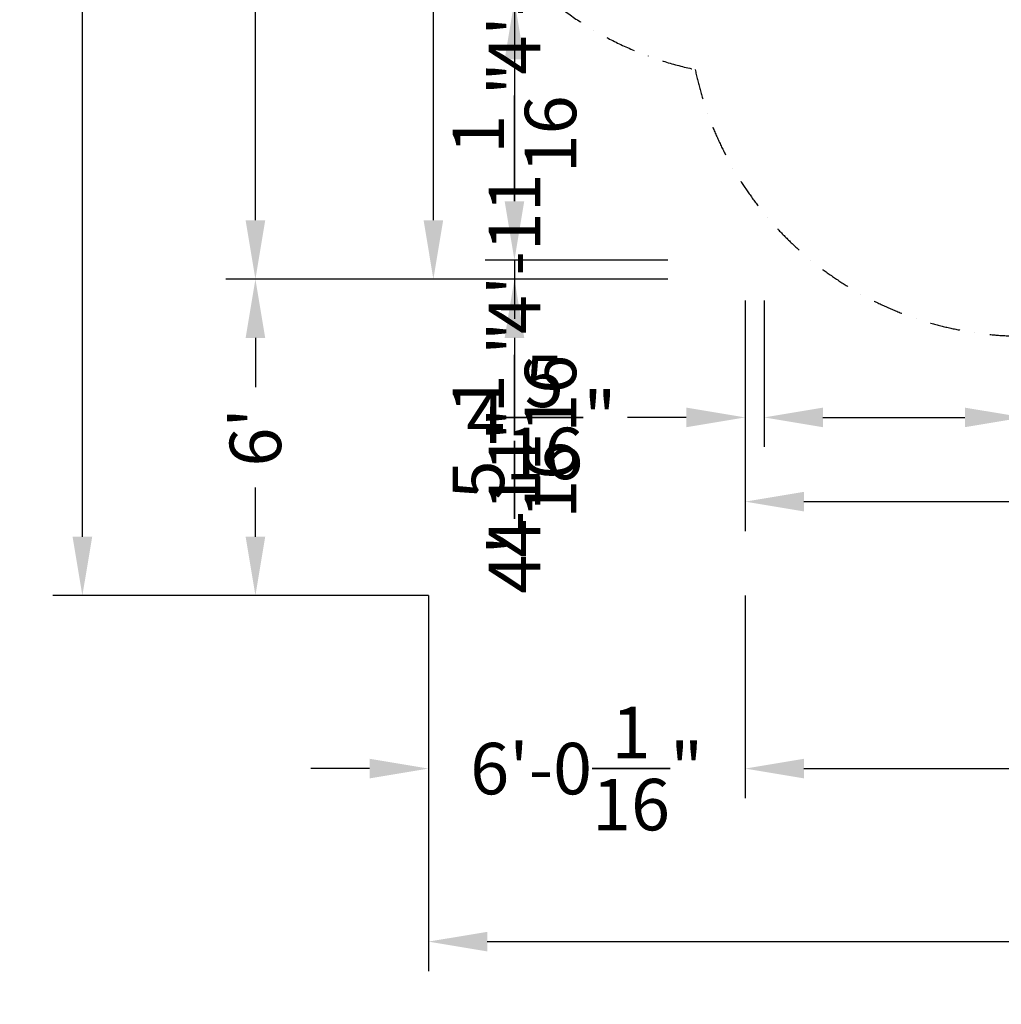
# Model space of a CAD drawing. Extents: x -4302 to 8620, y -7301 to 9520.
# Drawn here: x -4302 to 1371, y -7301 to -1611 of the extents above; entities that cross this region are included whole.
import ezdxf

# ---------------------------------------------------------------- set-up
doc = ezdxf.new("R2010")
doc.units = 0
doc.header["$LTSCALE"] = 350
doc.header["$MEASUREMENT"] = 0
doc.linetypes.add('STRICHPUNKT', pattern=[1, 0.5, -0.25, 0, -0.25])
doc.layers.get('Defpoints').update_dxf_attribs({"linetype": 'CONTINUOUS'})
doc.layers.add('BEM-AMERICA', color=7, linetype='CONTINUOUS', lineweight=35)
doc.layers.add('BEM-SI-AMERICA', color=7, linetype='CONTINUOUS', lineweight=35)
doc.layers.add('SICHER-AMERICA', color=7, linetype='STRICHPUNKT')
doc.styles.get("Standard").update_dxf_attribs({"font": 'isocp2.shx'})
doc.dimstyles.new('America SI', dxfattribs={"dimscale": 85, "dimtxt": 3.5, "dimasz": 4, "dimexe": 2, "dimexo": 0, "dimgap": 2, "dimtad": 0, "dimdec": 4, "dimlfac": 0.039377, "dimzin": 0, "dimdsep": 46, "dimlunit": 4, "dimtxsty": 'Standard', "dimcen": 2, "dimadec": 0, "dimazin": 0, "dimtfac": 1, "dimtdec": 4, "dimtofl": 0, "dimtmove": 0, "dimatfit": 3, "dimfxl": 2, "dimtolj": 1, "dimtzin": 0, "dimarcsym": 0})

# ---------------------------------------------------------------- blocks, each defined once
blk = doc.blocks.new('*D21')
at = {"layer": 'BEM-AMERICA', "color": 0, "lineweight": -2, "transparency": 16777216}
for p, q in [((0, -3234), (0, -4079.4)), ((1500, -3234), (1500, -4079.4)), ((340, -3909.4), (1160, -3909.4)), ((1500, -3909.4), (1840, -3909.4))]:
    blk.add_line(p, q, dxfattribs=at)
at = {"layer": 'BEM-AMERICA', "color": 0, "transparency": 16777216}
for points in [[(340, -3852.8), (340, -3966.1), (0, -3909.4)], [(1160, -3852.8), (1160, -3966.1), (1500, -3909.4)]]:
    blk.add_solid(points, dxfattribs=at)
at = {"layer": 'Defpoints', "color": 0, "transparency": 16777216}
for p in [(0, -3234), (1500, -3234), (1500, -3909.4)]:
    blk.add_point(p, dxfattribs=at)
at = {"layer": 'BEM-AMERICA', "color": 0, "transparency": 16777216, "insert": (2642, -3909.4), "char_height": 297.5, "attachment_point": 5}
blk.add_mtext('\\A1;4\'-11{\\H1.000000x;\\S1/16;}"', dxfattribs=at)
blk = doc.blocks.new('*D26')
at = {"layer": 'BEM-AMERICA', "color": 0, "lineweight": -2, "transparency": 16777216}
for p, q in [((-110.2, -3234), (-110.2, -4079.4)), ((0, -3234), (0, -4079.4)), ((-450.2, -3909.4), (-790.2, -3909.4)), ((340, -3909.4), (680, -3909.4))]:
    blk.add_line(p, q, dxfattribs=at)
at = {"layer": 'BEM-AMERICA', "color": 0, "transparency": 16777216}
for points in [[(-450.2, -3852.8), (-450.2, -3966.1), (-110.2, -3909.4)], [(340, -3852.8), (340, -3966.1), (0, -3909.4)]]:
    blk.add_solid(points, dxfattribs=at)
at = {"layer": 'Defpoints', "color": 0, "transparency": 16777216}
for p in [(-110.2, -3234), (0, -3234), (-110.2, -3909.4)]:
    blk.add_point(p, dxfattribs=at)
at = {"layer": 'BEM-AMERICA', "color": 0, "transparency": 16777216, "insert": (-1287.3, -3909.4), "char_height": 297.5, "attachment_point": 5}
blk.add_mtext('\\A1;4{\\H1.000000x;\\S5/16;}"', dxfattribs=at)
blk = doc.blocks.new('*D27')
at = {"layer": 'BEM-AMERICA', "color": 0, "lineweight": -2, "transparency": 16777216}
for p, q in [((-110.2, -4009.4), (-110.2, -4566.2)), ((6110, -4009.4), (6110, -4566.2)), ((229.8, -4396.2), (2134.6, -4396.2)), ((5770, -4396.2), (3865.2, -4396.2))]:
    blk.add_line(p, q, dxfattribs=at)
at = {"layer": 'BEM-AMERICA', "color": 0, "transparency": 16777216}
for points in [[(229.8, -4339.6), (229.8, -4452.9), (-110.2, -4396.2)], [(5770, -4339.6), (5770, -4452.9), (6110, -4396.2)]]:
    blk.add_solid(points, dxfattribs=at)
at = {"layer": 'Defpoints', "color": 0, "transparency": 16777216}
for p in [(-110.2, -4009.4), (6110, -4009.4), (6110, -4396.2)]:
    blk.add_point(p, dxfattribs=at)
at = {"layer": 'BEM-AMERICA', "color": 0, "transparency": 16777216, "insert": (2999.9, -4396.2), "char_height": 297.5, "attachment_point": 5}
blk.add_mtext('\\A1;20\'-4{\\H1.000000x;\\S15/16;}"', dxfattribs=at)
blk = doc.blocks.new('*D30')
at = {"layer": 'BEM-AMERICA', "color": 0, "lineweight": -2, "transparency": 16777216}
for p, q in [((-557, 1500), (-1612.9, 1500)), ((-1442.9, 1160), (-1442.9, 340)), ((-557, 0), (-1612.9, 0)), ((-1442.9, 0), (-1442.9, -340))]:
    blk.add_line(p, q, dxfattribs=at)
at = {"layer": 'BEM-AMERICA', "color": 0, "transparency": 16777216}
for points in [[(-1499.6, 1160), (-1386.3, 1160), (-1442.9, 1500)], [(-1499.6, 340), (-1386.3, 340), (-1442.9, 0)]]:
    blk.add_solid(points, dxfattribs=at)
at = {"layer": 'Defpoints', "color": 0, "transparency": 16777216}
for p in [(-557, 1500), (-1442.9, 0), (-557, 0)]:
    blk.add_point(p, dxfattribs=at)
at = {"layer": 'BEM-AMERICA', "color": 0, "transparency": 16777216, "insert": (-1442.9, -1142), "char_height": 297.5, "attachment_point": 5, "rotation": 90}
blk.add_mtext('\\A1;4\'-11{\\H1.000000x;\\S1/16;}"', dxfattribs=at)
blk = doc.blocks.new('*D31')
at = {"layer": 'BEM-AMERICA', "color": 0, "lineweight": -2, "transparency": 16777216}
for p, q in [((-557, 0), (-1612.9, 0)), ((-1442.9, -340), (-1442.9, -1160)), ((-557, -1500), (-1612.9, -1500)), ((-1442.9, -1500), (-1442.9, -1840))]:
    blk.add_line(p, q, dxfattribs=at)
at = {"layer": 'BEM-AMERICA', "color": 0, "transparency": 16777216}
for points in [[(-1499.6, -340), (-1386.3, -340), (-1442.9, 0)], [(-1499.6, -1160), (-1386.3, -1160), (-1442.9, -1500)]]:
    blk.add_solid(points, dxfattribs=at)
at = {"layer": 'Defpoints', "color": 0, "transparency": 16777216}
for p in [(-557, 0), (-1442.9, -1500), (-557, -1500)]:
    blk.add_point(p, dxfattribs=at)
at = {"layer": 'BEM-AMERICA', "color": 0, "transparency": 16777216, "insert": (-1442.9, -2642), "char_height": 297.5, "attachment_point": 5, "rotation": 90}
blk.add_mtext('\\A1;4\'-11{\\H1.000000x;\\S1/16;}"', dxfattribs=at)
blk = doc.blocks.new('*D32')
at = {"layer": 'BEM-AMERICA', "color": 0, "lineweight": -2, "transparency": 16777216}
for p, q in [((-1442.9, -2660), (-1442.9, -2320)), ((-557, -3000), (-1612.9, -3000)), ((-557, -3110), (-1612.9, -3110)), ((-1442.9, -3450), (-1442.9, -3790))]:
    blk.add_line(p, q, dxfattribs=at)
at = {"layer": 'BEM-AMERICA', "color": 0, "transparency": 16777216}
for points in [[(-1499.6, -2660), (-1386.3, -2660), (-1442.9, -3000)], [(-1499.6, -3450), (-1386.3, -3450), (-1442.9, -3110)]]:
    blk.add_solid(points, dxfattribs=at)
at = {"layer": 'Defpoints', "color": 0, "transparency": 16777216}
for p in [(-557, -3000), (-1442.9, -3110), (-557, -3110)]:
    blk.add_point(p, dxfattribs=at)
at = {"layer": 'BEM-AMERICA', "color": 0, "transparency": 16777216, "insert": (-1442.9, -4287.1), "char_height": 297.5, "attachment_point": 5, "rotation": 90}
blk.add_mtext('\\A1;4{\\H1.000000x;\\S5/16;}"', dxfattribs=at)
blk = doc.blocks.new('*D33')
at = {"layer": 'BEM-AMERICA', "color": 0, "lineweight": -2, "transparency": 16777216}
for p, q in [((-1542.9, 7000), (-2081.5, 7000)), ((-1911.5, 6660), (-1911.5, 3365.8)), ((-1911.5, -2770), (-1911.5, 1836.1)), ((-1542.9, -3110), (-2081.5, -3110))]:
    blk.add_line(p, q, dxfattribs=at)
at = {"layer": 'BEM-AMERICA', "color": 0, "transparency": 16777216}
for points in [[(-1968.1, 6660), (-1854.8, 6660), (-1911.5, 7000)], [(-1968.1, -2770), (-1854.8, -2770), (-1911.5, -3110)]]:
    blk.add_solid(points, dxfattribs=at)
at = {"layer": 'Defpoints', "color": 0, "transparency": 16777216}
for p in [(-1542.9, 7000, 100), (-1911.5, -3110), (-1542.9, -3110)]:
    blk.add_point(p, dxfattribs=at)
at = {"layer": 'BEM-AMERICA', "color": 0, "transparency": 16777216, "insert": (-1911.5, 2601), "char_height": 297.5, "attachment_point": 5, "rotation": 90}
blk.add_mtext('\\A1;33\'-2{\\H1.000000x;\\S1/8;}"', dxfattribs=at)
blk = doc.blocks.new('*D42')
at = {"layer": 'BEM-AMERICA', "color": 0, "lineweight": -2, "transparency": 16777216}
for p, q in [((-557, -1500), (-1612.9, -1500)), ((-1442.9, -1840), (-1442.9, -2660)), ((-557, -3000), (-1612.9, -3000)), ((-1442.9, -3000), (-1442.9, -3340))]:
    blk.add_line(p, q, dxfattribs=at)
at = {"layer": 'BEM-AMERICA', "color": 0, "transparency": 16777216}
for points in [[(-1499.6, -1840), (-1386.3, -1840), (-1442.9, -1500)], [(-1499.6, -2660), (-1386.3, -2660), (-1442.9, -3000)]]:
    blk.add_solid(points, dxfattribs=at)
at = {"layer": 'Defpoints', "color": 0, "transparency": 16777216}
for p in [(-557, -1500), (-1442.9, -3000), (-557, -3000)]:
    blk.add_point(p, dxfattribs=at)
at = {"layer": 'BEM-AMERICA', "color": 0, "transparency": 16777216, "insert": (-1442.9, -4142), "char_height": 297.5, "attachment_point": 5, "rotation": 90}
blk.add_mtext('\\A1;4\'-11{\\H1.000000x;\\S1/16;}"', dxfattribs=at)
blk = doc.blocks.new('*D64')
at = {"layer": 'BEM-SI-AMERICA', "color": 0, "lineweight": -2, "transparency": 16777216}
for p, q in [((-1940, -4939), (-1940, -7109)), ((7940, -4939), (7940, -7109)), ((-1600, -6939), (2153.4, -6939)), ((7600, -6939), (3846.6, -6939))]:
    blk.add_line(p, q, dxfattribs=at)
at = {"layer": 'BEM-SI-AMERICA', "color": 0, "transparency": 16777216}
for points in [[(-1600, -6882.4), (-1600, -6995.7), (-1940, -6939)], [(7600, -6882.4), (7600, -6995.7), (7940, -6939)]]:
    blk.add_solid(points, dxfattribs=at)
at = {"layer": 'BEM-SI-AMERICA', "color": 0, "transparency": 16777216, "insert": (3000, -6939), "char_height": 297.5, "attachment_point": 5}
blk.add_mtext('\\A1;32\'-5{\\H1.000000x;\\S1/16;}"', dxfattribs=at)
blk = doc.blocks.new('*D65')
at = {"layer": 'BEM-SI-AMERICA', "color": 0, "lineweight": -2, "transparency": 16777216}
for p, q in [((-1940, -4939), (-1940, -6109)), ((-110, -4939), (-110, -6109)), ((-2280, -5939), (-2620, -5939)), ((230, -5939), (570, -5939))]:
    blk.add_line(p, q, dxfattribs=at)
at = {"layer": 'BEM-SI-AMERICA', "color": 0, "transparency": 16777216}
for points in [[(-2280, -5882.4), (-2280, -5995.7), (-1940, -5939)], [(230, -5882.4), (230, -5995.7), (-110, -5939)]]:
    blk.add_solid(points, dxfattribs=at)
at = {"layer": 'BEM-SI-AMERICA', "color": 0, "transparency": 16777216, "insert": (-1025, -5939), "char_height": 297.5, "attachment_point": 5}
blk.add_mtext('\\A1;6\'-0{\\H1.000000x;\\S1/16;}"', dxfattribs=at)
blk = doc.blocks.new('*D66')
at = {"layer": 'BEM-SI-AMERICA', "color": 0, "lineweight": -2, "transparency": 16777216}
for p, q in [((-110, -4939), (-110, -6109)), ((6110, -4939), (6110, -6109)), ((230, -5939), (2134.7, -5939)), ((5770, -5939), (3865.3, -5939))]:
    blk.add_line(p, q, dxfattribs=at)
at = {"layer": 'BEM-SI-AMERICA', "color": 0, "transparency": 16777216}
for points in [[(230, -5882.4), (230, -5995.7), (-110, -5939)], [(5770, -5882.4), (5770, -5995.7), (6110, -5939)]]:
    blk.add_solid(points, dxfattribs=at)
at = {"layer": 'BEM-SI-AMERICA', "color": 0, "transparency": 16777216, "insert": (3000, -5939), "char_height": 297.5, "attachment_point": 5}
blk.add_mtext('\\A1;20\'-4{\\H1.000000x;\\S15/16;}"', dxfattribs=at)
blk = doc.blocks.new('*D68')
at = {"layer": 'BEM-SI-AMERICA', "color": 0, "lineweight": -2, "transparency": 16777216}
for p, q in [((-1940, 8840), (-4110, 8840)), ((-3940, 8500), (-3940, 2812)), ((-3940, -4599), (-3940, 1089)), ((-1940, -4939), (-4110, -4939))]:
    blk.add_line(p, q, dxfattribs=at)
at = {"layer": 'BEM-SI-AMERICA', "color": 0, "transparency": 16777216}
for points in [[(-3996.7, 8500), (-3883.3, 8500), (-3940, 8840)], [(-3996.7, -4599), (-3883.3, -4599), (-3940, -4939)]]:
    blk.add_solid(points, dxfattribs=at)
at = {"layer": 'BEM-SI-AMERICA', "color": 0, "transparency": 16777216, "insert": (-3940, 1950.5), "char_height": 297.5, "attachment_point": 5, "rotation": 90}
blk.add_mtext('\\A1;45\'-2{\\H1.000000x;\\S9/16;}"', dxfattribs=at)
blk = doc.blocks.new('*D70')
at = {"layer": 'BEM-SI-AMERICA', "color": 0, "lineweight": -2, "transparency": 16777216}
for p, q in [((-1940, 7000), (-3110, 7000)), ((-2940, 6660), (-2940, 2709.9)), ((-2940, -2770), (-2940, 1180.1)), ((-1940, -3110), (-3110, -3110))]:
    blk.add_line(p, q, dxfattribs=at)
at = {"layer": 'BEM-SI-AMERICA', "color": 0, "transparency": 16777216}
for points in [[(-2996.7, 6660), (-2883.3, 6660), (-2940, 7000)], [(-2996.7, -2770), (-2883.3, -2770), (-2940, -3110)]]:
    blk.add_solid(points, dxfattribs=at)
at = {"layer": 'BEM-SI-AMERICA', "color": 0, "transparency": 16777216, "insert": (-2940, 1945), "char_height": 297.5, "attachment_point": 5, "rotation": 90}
blk.add_mtext('\\A1;33\'-2{\\H1.000000x;\\S1/8;}"', dxfattribs=at)
blk = doc.blocks.new('*D71')
at = {"layer": 'BEM-SI-AMERICA', "color": 0, "lineweight": -2, "transparency": 16777216}
for p, q in [((-1940, -3110), (-3110, -3110)), ((-2940, -3450), (-2940, -3734.1)), ((-2940, -4599), (-2940, -4315)), ((-1940, -4939), (-3110, -4939))]:
    blk.add_line(p, q, dxfattribs=at)
at = {"layer": 'BEM-SI-AMERICA', "color": 0, "transparency": 16777216}
for points in [[(-2996.7, -3450), (-2883.3, -3450), (-2940, -3110)], [(-2996.7, -4599), (-2883.3, -4599), (-2940, -4939)]]:
    blk.add_solid(points, dxfattribs=at)
at = {"layer": 'BEM-SI-AMERICA', "color": 0, "transparency": 16777216, "insert": (-2940, -4024.5), "char_height": 297.5, "attachment_point": 5, "rotation": 90}
blk.add_mtext("\\A1;6'", dxfattribs=at)

msp = doc.modelspace()

# ---------------------------------------------------------------- linework, layer by layer
at = {"layer": 'SICHER-AMERICA'}
msp.add_lwpolyline([(1350, 8840, -0.2854835779), (3000, 7814.30952, -0.2854835779), (4650, 8840), (5850, 8840, -0.4216097897), (7689.41644, 6953.66247, -0.1291869576), (7940, 6000), (7940, 0, -0.1734411767), (7500, -1230.28452), (7500, -2500, -0.4142135624), (7000, -3000), (6440, -3000, -0.9689495584), (2563.85782, -3122.28436, -0.5283507745), (-398.60785, -1898.60785, -0.3548214444), (-1940, 0), (-1940, 6000, -0.1291869576), (-1689.41644, 6953.66247, -0.4216097897), (150, 8840)], format="xyb", close=True, dxfattribs=at)

# ---------------------------------------------------------------- dimensions: what is measured, and where the dimension line sits
at = {"layer": 'BEM-AMERICA'}
dim = msp.add_linear_dim(base=(-1911.48243, -3110), p1=(-1542.92196, 7000, 100), p2=(-1542.92196, -3110), angle=90, dimstyle='America SI', dxfattribs=at)
dim.commit()
dim.dimension.update_dxf_attribs({"geometry": '*D33', "text_midpoint": (-1911.48243, 2600.96189), "dimtype": 160})
for base, p1, p2, picture, middle in [((-1442.92196, 0), (-557.00454, 1500), (-557.00454, 0), '*D30', (-1442.92196, -1142.01181)), ((-1442.92196, -1500), (-557.00454, 0), (-557.00454, -1500), '*D31', (-1442.92196, -2642.01181)), ((-1442.92196, -3000), (-557.00454, -1500), (-557.00454, -3000), '*D42', (-1442.92196, -4142.01181)), ((-1442.92196, -3110), (-557.00454, -3000), (-557.00454, -3110), '*D32', (-1442.92196, -4287.07431))]:
    dim = msp.add_linear_dim(base=base, p1=p1, p2=p2, angle=90, dimstyle='America SI', dxfattribs=at)
    dim.commit()
    dim.dimension.update_dxf_attribs({"geometry": picture, "text_midpoint": middle})
for base, p1, p2, picture, middle in [((-110.23048, -3909.43246, 100), (0, -3233.96027, 100), (-110.23048, -3233.96027, 100), '*D26', (-1287.30479, -3909.43246, 100)), ((1500, -3909.43246, 100), (0, -3233.96027, 100), (1500, -3233.96027, 100), '*D21', (2642.01181, -3909.43246, 100)), ((6110, -4396.22904, 100), (-110.23048, -4009.43246, 100), (6110, -4009.43246, 100), '*D27', (2999.88476, -4396.22904, 100))]:
    dim = msp.add_linear_dim(base=base, p1=p1, p2=p2, dimstyle='America SI', dxfattribs=at)
    dim.commit()
    dim.dimension.update_dxf_attribs({"geometry": picture, "text_midpoint": middle})
at = {"layer": 'BEM-SI-AMERICA'}
for base, p1, p2, picture, middle in [((-3940, 8840), (-1940, -4939.0353), (-1940, 8840), '*D68', (-3940, 1950.48235)), ((-2940, -3110), (-1940, 7000), (-1940, -3110), '*D70', (-2940, 1945)), ((-2940, -4939.0353), (-1940, -3110), (-1940, -4939.0353), '*D71', (-2940, -4024.51765))]:
    dim = msp.add_linear_dim(base=base, p1=p1, p2=p2, angle=90, dimstyle='America SI', dxfattribs=at)
    dim.commit()
    dim.dimension.update_dxf_attribs({"geometry": picture, "text_midpoint": middle})
for base, p1, p2, picture, middle in [((-110, -5939.0353), (-1940, -4939.0353), (-110, -4939.0353), '*D65', (-1025, -5939.0353)), ((7940, -6939.0353), (-1940, -4939.0353), (7940, -4939.0353), '*D64', (3000, -6939.0353)), ((6110, -5939.0353), (-110, -4939.0353), (6110, -4939.0353), '*D66', (3000, -5939.0353))]:
    dim = msp.add_linear_dim(base=base, p1=p1, p2=p2, dimstyle='America SI', dxfattribs=at)
    dim.commit()
    dim.dimension.update_dxf_attribs({"geometry": picture, "text_midpoint": middle})

doc.saveas('drawing.dxf')
